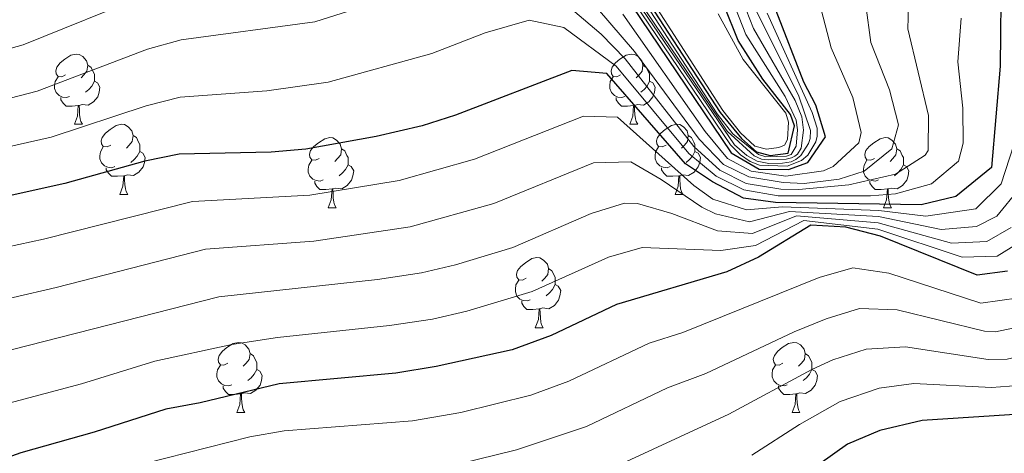
# Model space of a CAD drawing. Units: metres. Extents: x 658054 to 662576, y 720795 to 723868.
# Drawn here: x 659418 to 659559, y 722836 to 722898 of the extents above; entities that cross this region are included whole.
import ezdxf

# ---------------------------------------------------------------- set-up
doc = ezdxf.new("R2010")
doc.units = ezdxf.units.M
doc.header["$MEASUREMENT"] = 0
for name, color, linetype, lineweight in [('Carátula', 7, 'Continuous', 5), ('Elementos auxiliares', 7, 'Continuous', 5), ('Entidades rústicas y varios', 7, 'Continuous', 5), ('Relieve y altimetría', 7, 'Continuous', 5)]:
    doc.layers.add(name, color=color, linetype=linetype, lineweight=lineweight)

msp = doc.modelspace()

# ---------------------------------------------------------------- linework, layer by layer
at = {"layer": 'Carátula', "color": 7, "linetype": 'Continuous', "lineweight": 5}
msp.add_3dface([(658122.37, 720795.29), (662576.18, 720898.53), (662507.35, 723867.73), (658053.54, 723764.49)], dxfattribs=at)
at = {"layer": 'Elementos auxiliares', "color": 250, "linetype": 'Continuous', "lineweight": 5}
msp.add_3dface([(658989.09, 721209.18), (658936.07, 723522.66), (662352, 723601.87), (662406.14, 721288.39)], dxfattribs=at)
at = {"layer": 'Entidades rústicas y varios', "color": 92, "linetype": 'Continuous', "lineweight": 5}
for p, q in [((659425.76, 722882.99), (659426.88, 722882.99)), ((659505.08, 722882.99), (659506.21, 722882.99)), ((659432.23, 722872.96), (659433.36, 722872.96)), ((659511.56, 722872.96), (659512.68, 722872.96)), ((659462, 722871.05), (659463.13, 722871.05)), ((659541.33, 722871.05), (659542.46, 722871.05)), ((659491.58, 722853.91), (659492.71, 722853.91)), ((659448.95, 722841.77), (659450.07, 722841.77)), ((659528.27, 722841.77), (659529.4, 722841.77))]:
    msp.add_line(p, q, dxfattribs=at)
at = {"layer": 'Entidades rústicas y varios', "color": 92, "linetype": 'Continuous', "lineweight": 5, "flags": 128}
for points in [[(659424.46, 722890.05), (659423.93, 722889.79), (659423.4, 722889.84), (659423.13, 722890.21), (659423.08, 722890.64), (659423.24, 722891.16), (659423.72, 722891.75), (659424.35, 722892.28), (659425.25, 722892.87), (659426, 722893.03), (659426.42, 722892.97), (659426.95, 722892.66), (659427.48, 722892.07), (659427.64, 722891.43), (659427.53, 722890.58), (659427.11, 722890.05), (659426.69, 722889.63)], [(659503.78, 722890.05), (659503.25, 722889.79), (659502.72, 722889.84), (659502.46, 722890.21), (659502.4, 722890.64), (659502.56, 722891.16), (659503.04, 722891.75), (659503.68, 722892.28), (659504.58, 722892.87), (659505.32, 722893.03), (659505.75, 722892.97), (659506.28, 722892.66), (659506.81, 722892.07), (659506.97, 722891.43), (659506.86, 722890.58), (659506.43, 722890.05), (659506.01, 722889.63)], [(659427.64, 722891.43), (659428.12, 722891.12), (659428.43, 722890.48), (659428.59, 722890.16), (659428.59, 722889.58), (659428.59, 722889.15), (659428.22, 722888.46), (659427.8, 722887.98), (659427.32, 722887.56)], [(659506.97, 722891.43), (659507.44, 722891.12), (659507.76, 722890.48), (659507.92, 722890.16), (659507.92, 722889.58), (659507.92, 722889.15), (659507.55, 722888.46), (659507.13, 722887.98), (659506.65, 722887.56)], [(659425.04, 722886.97), (659424.62, 722886.81), (659424.03, 722886.87), (659423.56, 722887.08), (659423.13, 722887.51), (659422.92, 722888.09), (659422.92, 722888.51), (659422.97, 722889.1), (659423.4, 722889.79)], [(659428.59, 722889.15), (659429.05, 722888.9), (659429.39, 722888.29), (659429.28, 722887.56), (659429.07, 722886.92), (659428.49, 722886.18), (659427.69, 722885.7), (659426.84, 722885.81), (659426.41, 722885.68)], [(659504.37, 722886.97), (659503.94, 722886.81), (659503.36, 722886.87), (659502.88, 722887.08), (659502.46, 722887.51), (659502.24, 722888.09), (659502.24, 722888.51), (659502.3, 722889.1), (659502.72, 722889.79)], [(659507.92, 722889.15), (659508.37, 722888.9), (659508.72, 722888.29), (659508.61, 722887.56), (659508.4, 722886.92), (659507.81, 722886.18), (659507.02, 722885.7), (659506.17, 722885.81), (659505.74, 722885.68)], [(659426.3, 722885.68), (659425.41, 722885.59), (659424.57, 722885.59), (659424.14, 722886.02), (659423.82, 722886.5), (659423.82, 722886.81)], [(659505.63, 722885.68), (659504.74, 722885.59), (659503.89, 722885.59), (659503.47, 722886.02), (659503.15, 722886.5), (659503.15, 722886.81)], [(659425.76, 722882.99), (659426.19, 722884.15), (659426.3, 722885.68), (659426.41, 722885.68), (659426.45, 722885.09), (659426.48, 722884.41), (659426.55, 722883.79), (659426.67, 722883.39), (659426.88, 722882.99)], [(659505.08, 722882.99), (659505.52, 722884.15), (659505.63, 722885.68), (659505.74, 722885.68), (659505.77, 722885.09), (659505.81, 722884.41), (659505.88, 722883.79), (659505.99, 722883.39), (659506.21, 722882.99)], [(659430.93, 722880.02), (659430.4, 722879.75), (659429.87, 722879.81), (659429.61, 722880.18), (659429.55, 722880.6), (659429.71, 722881.12), (659430.19, 722881.72), (659430.83, 722882.25), (659431.73, 722882.83), (659432.47, 722882.99), (659432.9, 722882.94), (659433.43, 722882.62), (659433.96, 722882.04), (659434.12, 722881.4), (659434.01, 722880.55), (659433.58, 722880.02), (659433.16, 722879.59)], [(659510.26, 722880.02), (659509.73, 722879.75), (659509.2, 722879.81), (659508.93, 722880.18), (659508.88, 722880.6), (659509.04, 722881.12), (659509.52, 722881.72), (659510.15, 722882.25), (659511.05, 722882.83), (659511.8, 722882.99), (659512.22, 722882.94), (659512.75, 722882.62), (659513.28, 722882.04), (659513.44, 722881.4), (659513.33, 722880.55), (659512.91, 722880.02), (659512.49, 722879.59)], [(659434.12, 722881.4), (659434.59, 722881.08), (659434.91, 722880.44), (659435.07, 722880.12), (659435.07, 722879.54), (659435.07, 722879.12), (659434.7, 722878.43), (659434.28, 722877.95), (659433.8, 722877.53)], [(659460.7, 722878.11), (659460.17, 722877.85), (659459.64, 722877.9), (659459.38, 722878.27), (659459.32, 722878.7), (659459.48, 722879.22), (659459.96, 722879.81), (659460.6, 722880.34), (659461.5, 722880.93), (659462.24, 722881.09), (659462.67, 722881.03), (659463.2, 722880.72), (659463.73, 722880.13), (659463.89, 722879.49), (659463.78, 722878.64), (659463.35, 722878.11), (659462.93, 722877.69)], [(659513.44, 722881.4), (659513.92, 722881.08), (659514.23, 722880.44), (659514.39, 722880.12), (659514.39, 722879.54), (659514.39, 722879.12), (659514.02, 722878.43), (659513.6, 722877.95), (659513.12, 722877.53)], [(659540.03, 722878.11), (659539.5, 722877.85), (659538.97, 722877.9), (659538.71, 722878.27), (659538.65, 722878.7), (659538.81, 722879.22), (659539.29, 722879.81), (659539.93, 722880.34), (659540.83, 722880.93), (659541.57, 722881.09), (659542, 722881.03), (659542.53, 722880.72), (659543.06, 722880.13), (659543.22, 722879.49), (659543.11, 722878.64), (659542.68, 722878.11), (659542.26, 722877.69)], [(659431.52, 722876.94), (659431.09, 722876.78), (659430.51, 722876.84), (659430.03, 722877.05), (659429.61, 722877.47), (659429.39, 722878.06), (659429.39, 722878.48), (659429.45, 722879.06), (659429.87, 722879.75)], [(659435.07, 722879.12), (659435.52, 722878.87), (659435.87, 722878.25), (659435.76, 722877.53), (659435.55, 722876.89), (659434.96, 722876.15), (659434.17, 722875.67), (659433.32, 722875.77), (659432.89, 722875.64)], [(659463.89, 722879.49), (659464.36, 722879.18), (659464.68, 722878.54), (659464.84, 722878.22), (659464.84, 722877.64), (659464.84, 722877.21), (659464.47, 722876.52), (659464.05, 722876.04), (659463.57, 722875.62)], [(659510.84, 722876.94), (659510.42, 722876.78), (659509.83, 722876.84), (659509.36, 722877.05), (659508.93, 722877.47), (659508.72, 722878.06), (659508.72, 722878.48), (659508.77, 722879.06), (659509.2, 722879.75)], [(659514.39, 722879.12), (659514.85, 722878.87), (659515.19, 722878.25), (659515.08, 722877.53), (659514.87, 722876.89), (659514.29, 722876.15), (659513.49, 722875.67), (659512.64, 722875.77), (659512.21, 722875.64)], [(659543.22, 722879.49), (659543.69, 722879.18), (659544.01, 722878.54), (659544.17, 722878.22), (659544.17, 722877.64), (659544.17, 722877.21), (659543.8, 722876.52), (659543.38, 722876.04), (659542.9, 722875.62)], [(659461.29, 722875.03), (659460.86, 722874.87), (659460.28, 722874.93), (659459.8, 722875.14), (659459.38, 722875.57), (659459.16, 722876.15), (659459.16, 722876.57), (659459.22, 722877.16), (659459.64, 722877.85)], [(659540.62, 722875.03), (659540.19, 722874.87), (659539.61, 722874.93), (659539.13, 722875.14), (659538.71, 722875.57), (659538.49, 722876.15), (659538.49, 722876.57), (659538.55, 722877.16), (659538.97, 722877.85)], [(659432.78, 722875.64), (659431.89, 722875.56), (659431.04, 722875.56), (659430.62, 722875.99), (659430.3, 722876.46), (659430.3, 722876.78)], [(659464.84, 722877.21), (659465.29, 722876.96), (659465.64, 722876.35), (659465.53, 722875.62), (659465.32, 722874.98), (659464.73, 722874.24), (659463.94, 722873.76), (659463.09, 722873.87), (659462.66, 722873.74)], [(659512.1, 722875.64), (659511.21, 722875.56), (659510.37, 722875.56), (659509.94, 722875.99), (659509.62, 722876.46), (659509.62, 722876.78)], [(659544.17, 722877.21), (659544.62, 722876.96), (659544.97, 722876.35), (659544.86, 722875.62), (659544.65, 722874.98), (659544.06, 722874.24), (659543.27, 722873.76), (659542.42, 722873.87), (659541.99, 722873.74)], [(659432.23, 722872.96), (659432.67, 722874.12), (659432.78, 722875.64), (659432.89, 722875.64), (659432.92, 722875.06), (659432.96, 722874.37), (659433.03, 722873.76), (659433.14, 722873.36), (659433.36, 722872.96)], [(659462.55, 722873.74), (659461.66, 722873.65), (659460.81, 722873.65), (659460.39, 722874.08), (659460.07, 722874.56), (659460.07, 722874.87)], [(659511.56, 722872.96), (659511.99, 722874.12), (659512.1, 722875.64), (659512.21, 722875.64), (659512.25, 722875.06), (659512.28, 722874.37), (659512.35, 722873.76), (659512.47, 722873.36), (659512.68, 722872.96)], [(659541.88, 722873.74), (659540.99, 722873.65), (659540.14, 722873.65), (659539.72, 722874.08), (659539.4, 722874.56), (659539.4, 722874.87)], [(659462, 722871.05), (659462.44, 722872.21), (659462.55, 722873.74), (659462.66, 722873.74), (659462.69, 722873.15), (659462.73, 722872.47), (659462.8, 722871.85), (659462.91, 722871.45), (659463.13, 722871.05)], [(659541.33, 722871.05), (659541.77, 722872.21), (659541.88, 722873.74), (659541.99, 722873.74), (659542.02, 722873.15), (659542.06, 722872.47), (659542.13, 722871.85), (659542.24, 722871.45), (659542.46, 722871.05)], [(659490.28, 722860.97), (659489.75, 722860.71), (659489.22, 722860.76), (659488.96, 722861.13), (659488.9, 722861.56), (659489.06, 722862.08), (659489.54, 722862.67), (659490.18, 722863.2), (659491.08, 722863.79), (659491.82, 722863.95), (659492.25, 722863.89), (659492.78, 722863.58), (659493.31, 722862.99), (659493.47, 722862.35), (659493.36, 722861.5), (659492.93, 722860.97), (659492.51, 722860.55)], [(659493.47, 722862.35), (659493.94, 722862.04), (659494.26, 722861.4), (659494.42, 722861.08), (659494.42, 722860.5), (659494.42, 722860.07), (659494.05, 722859.38), (659493.63, 722858.9), (659493.15, 722858.48)], [(659490.87, 722857.89), (659490.44, 722857.73), (659489.86, 722857.79), (659489.38, 722858), (659488.96, 722858.43), (659488.74, 722859.01), (659488.74, 722859.43), (659488.8, 722860.02), (659489.22, 722860.71)], [(659494.42, 722860.07), (659494.87, 722859.82), (659495.22, 722859.21), (659495.11, 722858.48), (659494.9, 722857.84), (659494.31, 722857.1), (659493.52, 722856.62), (659492.67, 722856.73), (659492.24, 722856.6)], [(659492.13, 722856.6), (659491.24, 722856.51), (659490.39, 722856.51), (659489.97, 722856.94), (659489.65, 722857.42), (659489.65, 722857.73)], [(659491.58, 722853.91), (659492.02, 722855.07), (659492.13, 722856.6), (659492.24, 722856.6), (659492.27, 722856.01), (659492.31, 722855.33), (659492.38, 722854.71), (659492.49, 722854.31), (659492.71, 722853.91)], [(659447.65, 722848.83), (659447.11, 722848.57), (659446.59, 722848.62), (659446.32, 722848.99), (659446.27, 722849.42), (659446.43, 722849.94), (659446.91, 722850.53), (659447.54, 722851.06), (659448.44, 722851.65), (659449.19, 722851.81), (659449.61, 722851.75), (659450.14, 722851.44), (659450.67, 722850.85), (659450.83, 722850.21), (659450.72, 722849.36), (659450.29, 722848.83), (659449.87, 722848.41)], [(659526.97, 722848.83), (659526.44, 722848.57), (659525.91, 722848.62), (659525.65, 722848.99), (659525.59, 722849.42), (659525.75, 722849.94), (659526.23, 722850.53), (659526.87, 722851.06), (659527.77, 722851.65), (659528.51, 722851.81), (659528.94, 722851.75), (659529.47, 722851.44), (659530, 722850.85), (659530.16, 722850.21), (659530.05, 722849.36), (659529.62, 722848.83), (659529.2, 722848.41)], [(659450.83, 722850.21), (659451.31, 722849.9), (659451.62, 722849.26), (659451.78, 722848.94), (659451.78, 722848.36), (659451.78, 722847.93), (659451.41, 722847.24), (659450.99, 722846.76), (659450.51, 722846.34)], [(659530.16, 722850.21), (659530.63, 722849.9), (659530.95, 722849.26), (659531.11, 722848.94), (659531.11, 722848.36), (659531.11, 722847.93), (659530.74, 722847.24), (659530.32, 722846.76), (659529.84, 722846.34)], [(659448.23, 722845.75), (659447.81, 722845.59), (659447.22, 722845.65), (659446.75, 722845.86), (659446.32, 722846.29), (659446.11, 722846.87), (659446.11, 722847.29), (659446.16, 722847.88), (659446.59, 722848.57)], [(659527.56, 722845.75), (659527.13, 722845.59), (659526.55, 722845.65), (659526.07, 722845.86), (659525.65, 722846.29), (659525.43, 722846.87), (659525.43, 722847.29), (659525.49, 722847.88), (659525.91, 722848.57)], [(659451.78, 722847.93), (659452.23, 722847.68), (659452.58, 722847.07), (659452.47, 722846.34), (659452.26, 722845.7), (659451.67, 722844.96), (659450.88, 722844.48), (659450.03, 722844.59), (659449.6, 722844.46)], [(659531.11, 722847.93), (659531.56, 722847.68), (659531.91, 722847.07), (659531.8, 722846.34), (659531.59, 722845.7), (659531, 722844.96), (659530.21, 722844.48), (659529.36, 722844.59), (659528.93, 722844.46)], [(659449.49, 722844.46), (659448.6, 722844.37), (659447.75, 722844.37), (659447.33, 722844.8), (659447.01, 722845.28), (659447.01, 722845.59)], [(659528.82, 722844.46), (659527.93, 722844.37), (659527.08, 722844.37), (659526.66, 722844.8), (659526.34, 722845.28), (659526.34, 722845.59)], [(659448.95, 722841.77), (659449.38, 722842.93), (659449.49, 722844.46), (659449.6, 722844.46), (659449.63, 722843.87), (659449.67, 722843.19), (659449.74, 722842.57), (659449.85, 722842.17), (659450.07, 722841.77)], [(659528.27, 722841.77), (659528.71, 722842.93), (659528.82, 722844.46), (659528.93, 722844.46), (659528.96, 722843.87), (659529, 722843.19), (659529.07, 722842.57), (659529.18, 722842.17), (659529.4, 722841.77)]]:
    msp.add_lwpolyline(points, dxfattribs=at)
at = {"layer": 'Relieve y altimetría', "color": 30, "linetype": 'Continuous', "lineweight": 25, "flags": 128}
for points, elevation in [([(659636.58, 722943.12), (659631.63, 722942.42), (659625.29, 722941.14), (659619.63, 722939.59), (659608.9, 722937.82), (659604.05, 722936.61), (659598.58, 722933.91), (659584.41, 722925.62), (659575.14, 722917.92), (659562.03, 722909.47), (659558.16, 722905.17), (659558.01, 722891.28), (659556.78, 722876.83), (659551.64, 722872.65), (659546.72, 722871.48), (659525.9, 722871.82), (659521.31, 722872.44), (659516.89, 722874.76), (659513.05, 722877.31), (659501.81, 722890.25), (659496.82, 722890.7), (659480.18, 722884.28)], 1000), ([(659491.19, 722921.03), (659519.55, 722878.92), (659523.58, 722876.55), (659527.74, 722876.53), (659530.5, 722877.53), (659533.05, 722881.21), (659531.68, 722885.7), (659529.97, 722889), (659526, 722899.23)], 1025), ([(659505.3, 722904.24), (659518.01, 722884.67), (659521.02, 722880.97), (659523.2, 722879.06), (659525.15, 722878.54), (659527.72, 722878.86), (659528.63, 722882.76), (659528.04, 722884.41), (659524.09, 722889.43), (659520.57, 722894.98), (659518.62, 722899.84)], 1050), ([(659480.18, 722884.28), (659475.41, 722882.78), (659468.85, 722881.26), (659458.81, 722879.43), (659453.83, 722879.02), (659440.71, 722878.73), (659435.81, 722877.73), (659424.39, 722874.53), (659412.5, 722871.9)], 1000), ([(659559.03, 722861.99), (659554.73, 722861.43), (659540.9, 722866.97), (659535.96, 722868.28), (659530.94, 722868.58), (659523.46, 722863.99), (659518.93, 722861.88), (659503.17, 722857.21), (659493.86, 722852.78), (659488.26, 722850.72), (659477.43, 722848.34), (659471.65, 722847.4), (659454.98, 722845.9), (659443.71, 722843.15), (659438.78, 722842.28), (659428.57, 722838.97), (659418.07, 722836.01), (659412.55, 722834.05)], 975), ([(659650.83, 722865.54), (659622.87, 722862.85), (659617.93, 722862.07), (659606.62, 722859.15), (659601.64, 722857.82), (659581.8, 722850.25), (659567.18, 722842.95), (659562.27, 722841.65), (659546.86, 722840.64), (659540.8, 722839.23), (659536.2, 722837.26), (659525.82, 722829.87)], 950)]:
    msp.add_lwpolyline(points, dxfattribs=dict(at, elevation=elevation))
at = {"layer": 'Relieve y altimetría', "color": 30, "linetype": 'Continuous', "lineweight": 5, "flags": 128}
for points, elevation in [([(659521.73, 722899.34), (659522.74, 722896.68), (659528.72, 722886.37), (659529.65, 722884.04), (659529.89, 722882.13), (659529.55, 722879.59), (659529.02, 722878.7), (659528.65, 722878.42), (659528.2, 722878.2), (659527.41, 722878), (659524.85, 722877.9), (659523.91, 722878.02), (659522.84, 722878.46), (659519.01, 722882), (659492.38, 722921.44)], 1040), ([(659524.7, 722898.89), (659531.13, 722884.65), (659531.84, 722882.42), (659531.85, 722881.29), (659531.65, 722880.5), (659530.54, 722878.55), (659529.6, 722877.8), (659527.58, 722876.99), (659523.63, 722877.13), (659522.3, 722877.66), (659520.91, 722878.61), (659519.45, 722880.04), (659491.93, 722920.79)], 1030), ([(659492.15, 722921.12), (659520.05, 722880.07), (659521.82, 722878.52), (659523.27, 722877.7), (659524.94, 722877.37), (659526.9, 722877.43), (659528.12, 722877.6), (659528.81, 722877.95), (659529.51, 722878.51), (659530.61, 722880.22), (659530.85, 722880.94), (659530.92, 722882.12), (659529.2, 722887.16), (659523.21, 722899.11)], 1035), ([(659496.94, 722903.7), (659505.75, 722893.41), (659515, 722880.88), (659518.49, 722877.26), (659522.08, 722875.47), (659527, 722874.65), (659529.99, 722874.5), (659534.99, 722875.14), (659538.57, 722876.28), (659542.54, 722879.46), (659543.46, 722882.9), (659542.21, 722887.93), (659539.54, 722894.67), (659538.8, 722900.03)], 1015), ([(659520.2, 722899.6), (659521.66, 722895.83), (659527.28, 722886.97), (659528.85, 722883.57), (659529.06, 722882.2), (659528.83, 722879.87), (659528.16, 722878.65), (659527.47, 722878.42), (659524.52, 722878.32), (659523.48, 722878.65), (659519.79, 722881.61), (659517.55, 722884.49), (659504.8, 722904.15)], 1045), ([(659517.73, 722898.8), (659521.3, 722892.23), (659527.39, 722884.56), (659527.76, 722883.31), (659527.62, 722880.81), (659527.18, 722880.01), (659526.39, 722879.68), (659524.63, 722879.41), (659522.95, 722879.84), (659520.88, 722881.75), (659518.4, 722884.97), (659506.26, 722903.79)], 1055), ([(659391.58, 722880.26), (659420.42, 722887.74), (659436.16, 722893.71), (659440.97, 722895.04), (659460.1, 722897.64), (659473.45, 722901.91)], 1010), ([(659397.43, 722888.52), (659418.43, 722894.35), (659436.36, 722901.63)], 1015), ([(659496.9, 722899.37), (659500.99, 722895.88), (659504.44, 722892.35), (659514.23, 722879.83), (659517.95, 722876.42), (659521.73, 722874.54), (659526.64, 722873.7), (659529.24, 722873.65), (659536.36, 722874.31), (659543.04, 722875.85), (659547.29, 722878.58), (659547.69, 722879.26), (659547.77, 722884.26), (659544.83, 722896.64), (659544.96, 722901.54)], 1010), ([(659504.1, 722898.72), (659515.84, 722881.97), (659519.02, 722878.09), (659522.41, 722876.27), (659527.37, 722875.59), (659532.74, 722876.34), (659534.15, 722876.96), (659537.8, 722880.33), (659538.13, 722881.83), (659536.95, 722886.82), (659533.85, 722893.91), (659532.42, 722899.42)], 1020), ([(659392.2, 722874.31), (659422.4, 722881.14), (659436, 722885.63), (659440.84, 722886.88), (659453.23, 722887.75), (659462.01, 722888.99), (659476.81, 722893.09), (659484.44, 722896.08), (659490.7, 722897.87), (659495.64, 722896.84), (659503.12, 722891.3), (659513.53, 722878.83), (659517.42, 722875.59), (659521.37, 722873.6), (659526.27, 722872.76), (659539.48, 722872.76), (659543.04, 722873.06), (659548.21, 722874.47), (659552.03, 722877.71), (659552.71, 722880.3), (659552.68, 722885.28), (659551.97, 722891.94), (659552.43, 722898.16)], 1005), ([(659480.55, 722834.39), (659488.88, 722836.43), (659498.91, 722839.78), (659510.48, 722845.31), (659515.93, 722847.37), (659528.56, 722853.3), (659533.12, 722855.18), (659537.9, 722856.66), (659543.28, 722856.44), (659555.75, 722853.39), (659557.34, 722853.3), (659562.29, 722854.37), (659567.21, 722857.33), (659570.9, 722860.68), (659576.12, 722868.29), (659578.04, 722869.59), (659582.5, 722871.84), (659589.76, 722874.61), (659597.69, 722878.41), (659608.69, 722881.78), (659615.28, 722884.14), (659620.18, 722885.13), (659631.89, 722885.86), (659642.39, 722887.18)], 965), ([(659559.93, 722880.05), (659558.14, 722874.49), (659554.51, 722870.88), (659547.39, 722869.84), (659540.67, 722870.68), (659526.91, 722871.17), (659521.74, 722870.75), (659516.97, 722872.28), (659514.23, 722874.22), (659503.32, 722884.01), (659498.47, 722884.17), (659482.92, 722877.98), (659472.14, 722874.97), (659459.39, 722872.84), (659442.59, 722871.93), (659421.32, 722866.55), (659403.65, 722862.73)], 995), ([(659667.3, 722881.62), (659623.25, 722877.92), (659616.17, 722876.76), (659599.01, 722871.54), (659581.19, 722863.98), (659578.02, 722862.27), (659573.04, 722856.46), (659569.13, 722853.37), (659563.92, 722850.57), (659558.98, 722849.42), (659556.26, 722849.37), (659544.48, 722851.17), (659538.86, 722850.85), (659534.1, 722849.29), (659531.1, 722847.95), (659519.23, 722841.54), (659501.44, 722833.28)], 960), ([(659560.72, 722873.75), (659557.53, 722869.86), (659554.6, 722868.39), (659549.58, 722867.93), (659540.61, 722869.78), (659527.92, 722870.52), (659522.17, 722869.06), (659517.35, 722870.17), (659515.4, 722871.14), (659509.55, 722875.1), (659505.21, 722877.62), (659499.91, 722877.47), (659485.65, 722871.68), (659473.73, 722868.35), (659459.96, 722866.26), (659444.48, 722865.12), (659423.13, 722859.66), (659404.65, 722855.34)], 990), ([(659522.52, 722835.7), (659529.34, 722840.08), (659535.12, 722843.35), (659540.72, 722845.27), (659545.67, 722845.91), (659556.77, 722845.34), (659560.64, 722845.62), (659565.55, 722846.76), (659571.04, 722849.46), (659575.19, 722852.24), (659579.91, 722856.26), (659584.39, 722858.26), (659600.32, 722864.68), (659617.05, 722869.4), (659621.97, 722870.28), (659668.16, 722874.78)], 955), ([(659405.64, 722847.94), (659446.36, 722858.32), (659469.05, 722860.79), (659475.32, 722861.74), (659480.19, 722862.9), (659488.39, 722865.38), (659499.57, 722870.22), (659504.33, 722871.7), (659506.19, 722871.66), (659511.08, 722870.22), (659517.61, 722867.77), (659522.6, 722867.37), (659528.92, 722869.88), (659540.56, 722868.89), (659551.05, 722866.01), (659556.07, 722866.25), (659559.55, 722868.21)], 985), ([(659406.64, 722840.55), (659426.76, 722845.87), (659437.22, 722849.1), (659448.24, 722851.52), (659454.75, 722852.52), (659470.76, 722854.21), (659476.91, 722855.13), (659481.78, 722856.27), (659491.12, 722859.08), (659502.04, 722863.98), (659506.84, 722865.37), (659518.08, 722864.96), (659523.03, 722865.68), (659529.93, 722869.23), (659540.5, 722867.99), (659552.55, 722864.01), (659557.55, 722864.12), (659561.55, 722866.6)], 980), ([(659560.66, 722858.18), (659555.24, 722857.41), (659542.09, 722861.7), (659536.93, 722862.47), (659532.16, 722861.06), (659512.64, 722853.21), (659507.87, 722851.68), (659496.39, 722846.28), (659490.97, 722844.28), (659480.97, 722841.79), (659474.04, 722840.61), (659455.73, 722839.15), (659450.81, 722838.29), (659435.82, 722834.47)], 970)]:
    msp.add_lwpolyline(points, dxfattribs=dict(at, elevation=elevation))

doc.saveas('drawing.dxf')
